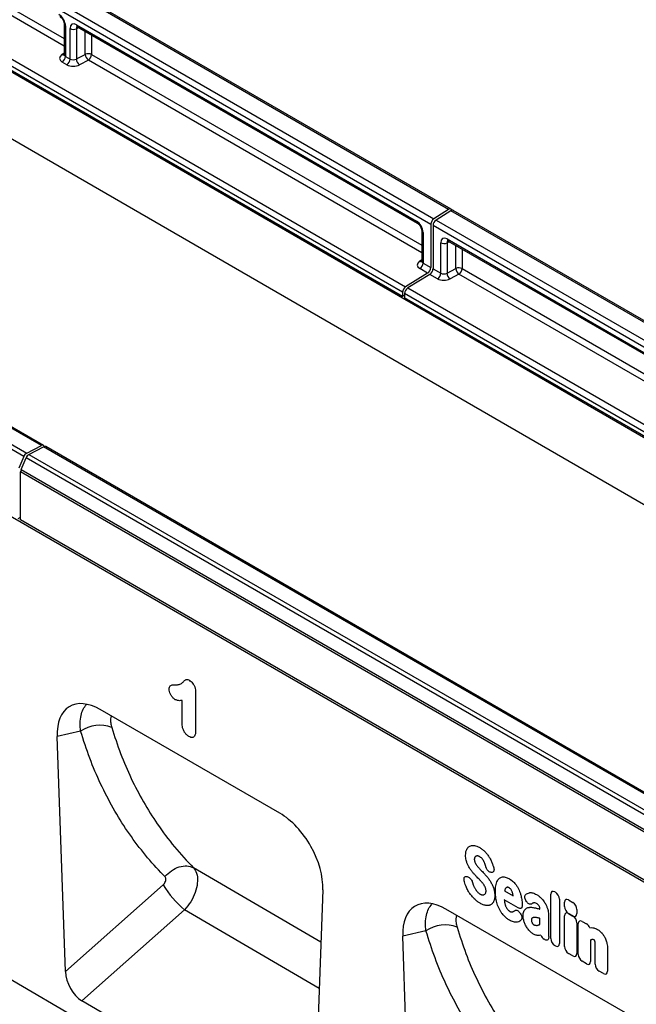
# Model space of a CAD drawing. Units: millimetres. Extents: x 75 to 2081, y 25 to 1460.
# Drawn here: x 1776 to 1875, y 1166 to 1325 of the extents above; entities that cross this region are included whole.
import ezdxf

# ---------------------------------------------------------------- set-up
doc = ezdxf.new("R2010")
doc.units = ezdxf.units.MM
doc.header["$LTSCALE"] = 5
doc.layers.get('0').update_dxf_attribs({"color": 1})
doc.layers.add('152201', color=7, linetype='Continuous')

# ---------------------------------------------------------------- blocks, each defined once
blk = doc.blocks.new('1045097-M_003_ISO_view')
for p, q in [((74.34, 122.93), (-102.08, 224.78)), ((-104.86, 223.21), (71.57, 121.36)), ((73.94, 122.88), (-102.48, 224.73)), ((71.06, 120.46), (-105.36, 222.31)), ((-110.31, 199.8), (243.24, -4.3)), ((7.98, 84.66), (-168.44, 186.5)), ((8.33, 84.68), (-168.09, 186.53)), ((-170.82, 185.28), (5.61, 83.43)), ((5.14, 82.88), (-171.29, 184.73)), ((-42.71, 181.9), (11.66, 150.52)), ((-42.71, 181.9), (11.66, 150.52)), ((11.66, 149.31), (-43.22, 181)), ((134.81, -2.93), (-172.71, 174.6)), ((-4.7, 151.75), (66.98, 110.36)), ((11.66, 152.89), (11.66, 147.96)), ((11.88, 152.59), (11.88, 147.64)), ((12.63, 147.21), (12.63, 152.16)), ((14.06, 152.3), (13.64, 152.13)), ((13.64, 152.13), (13.64, 147.23)), ((13.69, 152.77), (68.75, 120.98)), ((13.84, 152.42), (68.91, 120.64)), ((15.09, 147.98), (15.09, 151.7)), ((-5.35, 150.03), (145.3, 63.06)), ((66.47, 109.46), (-5.22, 150.84)), ((16.1, 151.12), (16.1, 147.95)), ((66.47, 108.78), (-1.65, 148.1)), ((-1.65, 148.1), (66.47, 108.78)), ((11.28, 147.94), (11.66, 148.22)), ((12.12, 146.3), (11.37, 146.74)), ((11.88, 147.64), (12.63, 147.21)), ((13.64, 147.23), (15.09, 147.98)), ((15.59, 147.05), (14.14, 146.29)), ((69.59, 115.87), (15.59, 147.05)), ((16.1, 147.95), (69.59, 117.08)), ((16.1, 147.95), (69.59, 117.08)), ((73.94, 122.88), (71.57, 121.36)), ((74.51, 122.76), (74.41, 122.87)), ((251.12, 20.88), (74.7, 122.73)), ((74.3, 122.67), (71.92, 121.16)), ((71.92, 121.16), (248.34, 19.31)), ((250.72, 20.83), (74.3, 122.67)), ((71.06, 120.46), (71.06, 113.48)), ((71.42, 120.26), (71.42, 113.27)), ((247.84, 18.41), (71.42, 120.26)), ((69.59, 119.46), (69.59, 114.52)), ((69.81, 119.15), (69.81, 114.2)), ((73.73, 118.1), (128.8, 86.32)), ((72.68, 112.55), (72.68, 117.49)), ((74.11, 117.63), (73.69, 117.47)), ((73.69, 117.47), (73.69, 112.56)), ((73.89, 117.76), (128.95, 85.97)), ((75.13, 113.32), (75.13, 117.04)), ((76.15, 116.46), (76.15, 113.29)), ((76.15, 116.46), (76.15, 113.29)), ((69.21, 114.5), (69.59, 114.78)), ((70.55, 112.57), (69.29, 113.3)), ((69.81, 114.2), (71.06, 113.48)), ((71.42, 113.27), (72.68, 112.55)), ((73.69, 112.56), (75.13, 113.32)), ((76.15, 113.29), (129.63, 82.41)), ((76.15, 113.29), (129.63, 82.41)), ((70.55, 112.57), (66.98, 110.36)), ((70.91, 112.37), (67.33, 110.16)), ((72.16, 111.64), (70.91, 112.37)), ((75.63, 112.38), (74.19, 111.63)), ((129.63, 81.21), (75.63, 112.38)), ((67.33, 110.16), (165.18, 53.68)), ((66.47, 109.46), (66.47, 108.78)), ((66.82, 108.98), (66.47, 108.78)), ((66.82, 109.25), (66.82, 108.57)), ((164.67, 52.77), (66.82, 109.25)), ((141.84, 65.26), (66.82, 108.57)), ((66.82, 108.57), (141.83, 65.27)), ((-176.6, 102.97), (176.6, -102.97)), ((5.61, 83.43), (7.98, 84.66)), ((185.11, -17.37), (8.68, 84.48)), ((5.14, 82.88), (4.33, 80.98)), ((5.96, 83.23), (8.34, 84.45)), ((5.96, 83.23), (182.38, -18.62)), ((184.76, -17.39), (8.34, 84.45)), ((4.68, 80.77), (5.49, 82.68)), ((181.91, -19.17), (5.49, 82.68)), ((4.6, 72.67), (4.6, 80.39)), ((181.02, -21.45), (4.6, 80.39)), ((4.68, 80.77), (181.1, -21.07)), ((4.24, 72.85), (4.6, 73.06)), ((4.6, 72.65), (4.6, 72.67)), ((4.6, 72.67), (134.81, -2.5)), ((134.81, -2.52), (4.6, 72.65)), ((32.97, 44.72), (32.97, 38.55)), ((30.79, 39.58), (30.79, 43.4)), ((46.6, 25.13), (17.51, 41.92)), ((14.33, 38.42), (10.55, 37.57)), ((11.87, -0.47), (10.55, 37.57)), ((53.25, 4.28), (32.62, 16.32)), ((32.62, 16.32), (32.62, 16.32)), ((32.62, 16.32), (32.62, 16.32)), ((79.96, 16.5), (79.86, 16.85)), ((76.94, 14.88), (77.07, 14.84)), ((80.85, 15.57), (80.75, 15.59)), ((11.87, -0.47), (27.69, 13.53)), ((77.82, 13.92), (77.94, 13.55)), ((53.56, 12.74), (52.23, -23.96)), ((83.03, 12.65), (83.01, 12.57)), ((83.01, 12.57), (84.41, 11.76)), ((84.41, 11.76), (84.4, 11.84)), ((90.51, 4.85), (90.51, 12.02)), ((91.15, 12.39), (91.25, 12.34)), ((91.89, 11.23), (91.89, 4.06)), ((102.58, -7.19), (73.49, 9.61)), ((85.23, 9.81), (82.96, 11.12)), ((86.56, 10.86), (86.55, 10.87)), ((88.75, 9.61), (88.75, 9.62)), ((92.74, 10.03), (92.74, 10.73)), ((93.38, 11.1), (94.09, 10.69)), ((94.73, 9.58), (94.73, 8.89)), ((31.17, 9.51), (14.53, -5.21)), ((52.98, -3.21), (31.17, 9.51)), ((85.49, 9.03), (85.52, 8.99)), ((88.75, 7.17), (88.75, 8.12)), ((90.13, 8.73), (90.13, 5.98)), ((92.74, 3.57), (92.74, 8.54)), ((94.09, 8.52), (93.38, 8.92)), ((93.38, 8.91), (94.08, 8.5)), ((94.73, 7.39), (94.73, 2.42)), ((94.95, 2.29), (94.95, 7.26)), ((95.59, 7.63), (96.3, 7.22)), ((96.83, 6.61), (97.12, 6.62)), ((70.28, 6.1), (66.53, 5.25)), ((67.87, -33.11), (66.53, 5.25)), ((88.87, 5.41), (88.66, 5.36)), ((89.52, 4.68), (89.43, 4.74)), ((91.25, 3.69), (91.15, 3.74)), ((96.94, 4.59), (96.94, 1.14)), ((97.69, 0.71), (97.69, 3.77)), ((99.68, 3.22), (99.68, -0.44)), ((94.08, 2.05), (93.38, 2.46)), ((96.3, 0.77), (95.59, 1.18)), ((99.04, -0.81), (98.34, -0.4)), ((49.54, -25.62), (14.53, -5.21))]:
    blk.add_line(p, q)
for centre, radius, start, end in [((12.03, 152.92), 0.364, 184.9908, 246.8491), ((13.16, 153.19), 1.17, 242.8052, 294.3071), ((14.06, 152.73), 0.373, 174.0146, 234.6732), ((11.51, 148.33), 0.444, 239.9029, 289.8351), ((10.73, 147.7), 1.16, 303.85, 357.3048), ((11.47, 147.27), 1.16, 303.85, 357.3048), ((14.94, 147.32), 1.3, 184.1551, 232.2753), ((15.57, 146.92), 1.17, 62.8052, 114.3071), ((16.38, 148.07), 1.3, 184.1551, 232.2753), ((14.94, 148.01), 1.16, 303.85, 357.3048), ((74.18, 122.62), 0.349, 46.7511, 131.9777), ((74.54, 122.39), 0.377, 65.0203, 130.2518), ((72.22, 120.41), 1.16, 124.4666, 177.2658), ((72.58, 120.2), 1.16, 124.4666, 177.2658), ((69.12, 120.94), 0.376, 174.1512, 233.1526), ((69.96, 119.49), 0.373, 185.3816, 245.9853), ((74.09, 118.06), 0.363, 173.0989, 235.5889), ((73.21, 118.53), 1.17, 242.8052, 294.3071), ((69.43, 114.89), 0.443, 239.8729, 290.1658), ((68.65, 114.26), 1.16, 303.85, 357.3048), ((69.91, 113.53), 1.16, 303.85, 357.3048), ((70.26, 113.33), 1.16, 303.85, 357.3048), ((75.61, 112.25), 1.17, 62.8052, 114.3071), ((76.43, 113.41), 1.3, 184.1551, 232.2753), ((74.99, 113.35), 1.16, 303.85, 357.3048), ((71.52, 112.6), 1.16, 303.85, 357.3048), ((74.98, 112.66), 1.3, 184.1551, 232.2753), ((67.63, 109.4), 1.16, 123.85, 177.3048), ((67.98, 109.2), 1.16, 123.85, 177.3048), ((8.17, 84.41), 0.312, 17.9043, 125.8973), ((8.53, 84.15), 0.36, 64.717, 122.5168), ((6.17, 82.47), 1.12, 120.4258, 158.3231), ((6.53, 82.26), 1.12, 120.4258, 158.3231), ((5.6, 80.37), 1, 156.0905, 178.7202), ((17.4, 34.02), 5.36, 68.3228, 124.844), ((42.48, 22.79), 17.45, 212.0704, 229.589), ((73.34, 1.68), 5.38, 68.2893, 124.6791)]:
    blk.add_arc(centre, radius, start, end)
for centre, major_axis, ratio, start_param, end_param in [((10.82, 153.19), (-0.75, 1.3), 0.581784, 3.930871, 5.494072), ((13.69, 151.53), (-0.76, 1.31), 0.573012, 5.501665, 7.064865), ((14.23, 151.84), (-0.477, 0.608), 0.556708, 6.112775, 6.985454), ((12.43, 147.39), (1.5, 0.05), 0.597073, 2.424749, 3.908279), ((12.41, 147.99), (0.749, 0.049), 0.615996, 3.10152, 3.886919), ((13.16, 147.56), (0.749, 0.049), 0.615996, 3.886919, 5.370448), ((13.18, 146.96), (1.5, 0.05), 0.597073, 3.908279, 5.391809), ((68.74, 119.76), (-0.75, 1.3), 0.581784, 3.930871, 5.494072), ((73.74, 116.87), (-0.76, 1.31), 0.573012, 5.501665, 7.064865), ((74.27, 117.18), (-0.477, 0.608), 0.556708, 6.112775, 6.985454), ((70.36, 113.95), (1.5, 0.05), 0.597073, 2.424749, 3.908279), ((70.34, 114.55), (0.749, 0.049), 0.615996, 3.10152, 3.886919), ((73.22, 112.3), (1.5, 0.05), 0.597073, 3.908279, 5.391809), ((73.21, 112.9), (0.749, 0.049), 0.615996, 3.886919, 5.370448), ((17.73, 33.5), (-5.17, 8.93), 0.559541, 5.512343, 7.092741), ((46.38, 16.97), (-5.01, 8.65), 0.59579, 3.900413, 5.480811), ((91.29, 11.41), (-0.6, 1.04), 0.482008, 5.587631, 6.978858), ((91.11, 11.52), (-0.5, 0.866), 0.691626, 4.0169, 5.408127), ((93.52, 10.12), (-0.6, 1.04), 0.482008, 5.587631, 6.978858), ((73.71, 1.19), (-5.17, 8.93), 0.559541, 5.512343, 7.092741), ((93.52, 9.75), (-0.5, 0.866), 0.691626, 0.875307, 2.266534), ((93.95, 9.87), (-0.5, 0.866), 0.691626, 4.0169, 5.408127), ((93.52, 7.93), (-0.6, 1.04), 0.482008, 5.587631, 6.978858), ((93.95, 7.68), (-0.5, 0.866), 0.691626, 4.0169, 5.408127), ((93.95, 9.5), (-0.6, 1.04), 0.482008, 2.446038, 3.837265), ((95.73, 6.65), (-0.6, 1.04), 0.482008, 5.587631, 6.978858), ((96.16, 6.4), (-0.5, 0.866), 0.691626, 4.560845, 5.408127), ((89.55, 5.57), (-0.48, 0.878), 0.679773, 1.381383, 2.301907), ((91.29, 4.56), (-0.5, 0.866), 0.691626, 0.875307, 2.266534), ((91.11, 4.67), (-0.6, 1.04), 0.482008, 2.446038, 3.837265), ((93.52, 3.28), (-0.5, 0.866), 0.691626, 0.875307, 2.266534), ((93.95, 3.03), (-0.6, 1.04), 0.482008, 2.446038, 3.837265), ((95.73, 2), (-0.5, 0.866), 0.691626, 0.875307, 2.266534), ((96.16, 1.75), (-0.6, 1.04), 0.482008, 2.446038, 3.837265), ((98.47, 0.42), (-0.5, 0.866), 0.691626, 0.875307, 2.266534), ((14.73, -1.72), (-1.74, 3.71), 0.61142, 0.960289, 2.416403), ((98.9, 0.17), (-0.6, 1.04), 0.482008, 2.446038, 3.837265)]:
    blk.add_ellipse(centre, major_axis=major_axis, ratio=ratio, start_param=start_param, end_param=end_param)
for points, knots in [([(10.98, 154.08), (11.01, 154.06), (11.09, 154.01), (11.24, 153.87), (11.41, 153.65), (11.56, 153.38), (11.64, 153.12), (11.66, 152.96), (11.66, 152.9), (11.66, 152.89)], [0, 0, 0, 0, 0.1067345, 0.2666398, 0.440891, 0.6255429, 0.8118327, 0.9693264, 1, 1, 1, 1]), ([(13.75, 152.47), (13.74, 152.47), (13.73, 152.47), (13.78, 152.46), (13.83, 152.43), (13.84, 152.42)], [0, 0, 0, 0, 0.160913, 0.765666, 1, 1, 1, 1]), ([(11.66, 147.97), (11.65, 147.93), (11.65, 147.89), (11.65, 147.89), (11.65, 147.89)], [0, 0, 0, 0, 0.670483, 1, 1, 1, 1]), ([(68.91, 120.64), (68.94, 120.62), (69.01, 120.57), (69.17, 120.43), (69.34, 120.21), (69.48, 119.94), (69.57, 119.68), (69.59, 119.52), (69.59, 119.47), (69.59, 119.46)], [0, 0, 0, 0, 0.106735, 0.26664, 0.440891, 0.625543, 0.811833, 0.969326, 1, 1, 1, 1]), ([(73.79, 117.81), (73.79, 117.81), (73.77, 117.8), (73.82, 117.8), (73.87, 117.77), (73.89, 117.76)], [0, 0, 0, 0, 0.160913, 0.765666, 1, 1, 1, 1]), ([(69.58, 114.53), (69.58, 114.49), (69.57, 114.45), (69.58, 114.45), (69.58, 114.46)], [0, 0, 0, 0, 0.668374, 1, 1, 1, 1]), ([(29.64, 45.92), (29.71, 45.92), (29.99, 45.92), (30.45, 45.99), (30.89, 46.29), (31.17, 46.64), (31.43, 46.83), (31.7, 46.8), (31.89, 46.7), (31.97, 46.65)], [0, 0, 0, 0, 0.085771, 0.301979, 0.529608, 0.726086, 0.818922, 0.912969, 1, 1, 1, 1]), ([(31.97, 46.65), (31.97, 46.65), (31.97, 46.63), (31.98, 46.58), (31.99, 46.51), (32.02, 46.48), (32.02, 46.48)], [0, 0, 0, 0, 0.038334, 0.228415, 0.854433, 1, 1, 1, 1]), ([(31.97, 46.65), (32, 46.63), (32.14, 46.55), (32.36, 46.36), (32.62, 46.01), (32.83, 45.58), (32.95, 45.12), (32.96, 44.84), (32.97, 44.72)], [0, 0, 0, 0, 0.052337, 0.232205, 0.385651, 0.59955, 0.812316, 1, 1, 1, 1]), ([(28.69, 45.23), (28.7, 45.28), (28.7, 45.44), (28.76, 45.68), (28.99, 45.92), (29.33, 45.93), (29.57, 45.92), (29.64, 45.92)], [0, 0, 0, 0, 0.091613, 0.276838, 0.462583, 0.858355, 1, 1, 1, 1]), ([(29.67, 43.52), (29.59, 43.58), (29.4, 43.7), (29.17, 43.96), (28.96, 44.28), (28.79, 44.64), (28.7, 44.99), (28.7, 45.18), (28.69, 45.23)], [0, 0, 0, 0, 0.162196, 0.373471, 0.474, 0.691995, 0.910284, 1, 1, 1, 1]), ([(30.79, 43.4), (30.69, 43.39), (30.41, 43.35), (30.04, 43.35), (29.75, 43.49), (29.67, 43.52)], [0, 0, 0, 0, 0.2754669, 0.8162446, 1, 1, 1, 1]), ([(14.33, 38.42), (14.3, 38.87), (14.23, 39.79), (14.38, 40.98), (14.71, 42.02), (15.1, 42.51), (15.29, 42.76)], [0, 0, 0, 0, 0.244951, 0.496892, 0.748005, 1, 1, 1, 1]), ([(19.28, 40.9), (19.24, 40.74), (19.15, 40.41), (19.19, 39.76), (19.31, 39.26), (19.38, 39.01)], [0, 0, 0, 0, 0.307332, 0.653583, 1, 1, 1, 1]), ([(27.98, 14.89), (27.76, 15.12), (26.55, 16.35), (24.47, 18.73), (21.89, 22.19), (19.58, 25.91), (17.54, 29.85), (15.76, 34.01), (14.81, 36.95), (14.33, 38.42)], [0, 0, 0, 0, 0.035833, 0.196244, 0.357213, 0.517625, 0.678602, 0.839014, 1, 1, 1, 1]), ([(19.38, 39.01), (19.84, 37.59), (20.76, 34.76), (22.49, 30.75), (24.47, 26.95), (26.8, 23.24), (29.49, 19.66), (31.54, 17.4), (32.62, 16.32), (32.62, 16.32)], [0, 0, 0, 0, 0.160675, 0.321351, 0.482049, 0.642748, 0.821373, 0.999999, 1, 1, 1, 1]), ([(31.88, 37.56), (31.75, 37.64), (31.52, 37.8), (31.28, 38.08), (31.08, 38.39), (30.92, 38.73), (30.8, 39.18), (30.79, 39.46), (30.79, 39.58)], [0, 0, 0, 0, 0.199312, 0.385521, 0.426916, 0.624484, 0.82121, 1, 1, 1, 1]), ([(32.97, 38.55), (32.96, 38.36), (32.95, 38), (32.83, 37.69), (32.67, 37.5), (32.5, 37.39), (32.2, 37.4), (31.98, 37.5), (31.88, 37.56)], [0, 0, 0, 0, 0.2454906, 0.4679557, 0.5159665, 0.6781209, 0.8405026, 1, 1, 1, 1]), ([(76.7, 18.36), (76.71, 18.51), (76.72, 18.76), (76.78, 19.06), (76.85, 19.22), (76.88, 19.29)], [0, 0, 0, 0, 0.429461, 0.71242, 1, 1, 1, 1]), ([(76.88, 19.29), (76.94, 19.39), (77.03, 19.54), (77.2, 19.71), (77.32, 19.78), (77.38, 19.81)], [0, 0, 0, 0, 0.41674, 0.706229, 1, 1, 1, 1]), ([(77.38, 19.81), (77.58, 19.87), (77.81, 19.94), (78.07, 19.91), (78.12, 19.9)], [0, 0, 0, 0, 0.832385, 1, 1, 1, 1]), ([(78.12, 19.9), (78.25, 19.87), (78.45, 19.83), (78.75, 19.7), (78.92, 19.61), (79, 19.57)], [0, 0, 0, 0, 0.441562, 0.719503, 1, 1, 1, 1]), ([(79, 19.57), (79.15, 19.47), (79.37, 19.33), (79.66, 19.09), (79.8, 18.94), (79.87, 18.87)], [0, 0, 0, 0, 0.490085, 0.743566, 1, 1, 1, 1]), ([(76.88, 17.24), (76.85, 17.34), (76.78, 17.58), (76.71, 17.95), (76.7, 18.22), (76.7, 18.36)], [0, 0, 0, 0, 0.243937, 0.616753, 1, 1, 1, 1]), ([(78.18, 17.98), (78.17, 17.95), (78.14, 17.88), (78.12, 17.77), (78.11, 17.7), (78.11, 17.66)], [0, 0, 0, 0, 0.375095, 0.684621, 1, 1, 1, 1]), ([(78.11, 17.66), (78.12, 17.61), (78.12, 17.52), (78.14, 17.37), (78.18, 17.27), (78.2, 17.22)], [0, 0, 0, 0, 0.365716, 0.639016, 1, 1, 1, 1]), ([(78.37, 18.18), (78.33, 18.15), (78.28, 18.12), (78.22, 18.05), (78.2, 18.01), (78.18, 17.98)], [0, 0, 0, 0, 0.540597, 0.672961, 1, 1, 1, 1]), ([(78.64, 18.22), (78.61, 18.22), (78.54, 18.23), (78.45, 18.21), (78.4, 18.19), (78.37, 18.18)], [0, 0, 0, 0, 0.354457, 0.674801, 1, 1, 1, 1]), ([(78.96, 18.11), (78.92, 18.13), (78.85, 18.17), (78.74, 18.21), (78.68, 18.22), (78.64, 18.22)], [0, 0, 0, 0, 0.356466, 0.6756, 1, 1, 1, 1]), ([(79.37, 17.79), (79.33, 17.83), (79.25, 17.9), (79.12, 18.01), (79.02, 18.07), (78.96, 18.11)], [0, 0, 0, 0, 0.2871821, 0.5749688, 1, 1, 1, 1]), ([(79.64, 17.39), (79.61, 17.44), (79.56, 17.53), (79.47, 17.67), (79.4, 17.75), (79.37, 17.79)], [0, 0, 0, 0, 0.33509, 0.664089, 1, 1, 1, 1]), ([(79.87, 18.87), (79.93, 18.81), (80.05, 18.68), (80.23, 18.46), (80.41, 18.21), (80.51, 18.04), (80.56, 17.96)], [0, 0, 0, 0, 0.214, 0.492081, 0.744934, 1, 1, 1, 1]), ([(80.56, 17.96), (80.6, 17.88), (80.7, 17.72), (80.88, 17.37), (80.99, 17.1), (81.06, 16.92)], [0, 0, 0, 0, 0.215777, 0.493909, 1, 1, 1, 1]), ([(27.98, 14.89), (28.33, 15.23), (29.03, 15.91), (30.31, 16.51), (31.59, 16.7), (32.27, 16.45), (32.62, 16.32)], [0, 0, 0, 0, 0.25, 0.5, 0.75, 1, 1, 1, 1]), ([(32.62, 16.32), (32.62, 16.32), (32.66, 16.27), (32.93, 15.95), (33.26, 15.18), (33.31, 13.83), (32.95, 12.31), (32.22, 10.8), (31.53, 9.9), (31.17, 9.51), (31.17, 9.51)], [0, 0, 0, 0, 0.000003, 0.039376, 0.229231, 0.421908, 0.61236, 0.807285, 0.999997, 1, 1, 1, 1]), ([(77.33, 16.28), (77.18, 16.56), (77.01, 16.87), (76.89, 17.2), (76.88, 17.24)], [0, 0, 0, 0, 0.869857, 1, 1, 1, 1]), ([(77.95, 15.46), (77.89, 15.53), (77.77, 15.67), (77.56, 15.94), (77.42, 16.15), (77.33, 16.28)], [0, 0, 0, 0, 0.274344, 0.549188, 1, 1, 1, 1]), ([(78.2, 17.22), (78.23, 17.14), (78.28, 17.05), (78.37, 16.88), (78.44, 16.79), (78.48, 16.72)], [0, 0, 0, 0, 0.438472, 0.55405, 1, 1, 1, 1]), ([(78.48, 16.72), (78.53, 16.66), (78.59, 16.58), (78.69, 16.45), (78.8, 16.33), (78.9, 16.23), (78.94, 16.17)], [0, 0, 0, 0, 0.3374356, 0.3834474, 0.6911048, 1, 1, 1, 1]), ([(78.94, 16.17), (79, 16.12), (79.11, 16), (79.31, 15.79), (79.46, 15.63), (79.55, 15.54)], [0, 0, 0, 0, 0.269976, 0.537913, 1, 1, 1, 1]), ([(79.86, 16.85), (79.83, 16.94), (79.78, 17.07), (79.71, 17.25), (79.66, 17.34), (79.64, 17.39)], [0, 0, 0, 0, 0.494446, 0.746478, 1, 1, 1, 1]), ([(80.75, 15.59), (80.68, 15.61), (80.53, 15.66), (80.31, 15.84), (80.13, 16.08), (80.02, 16.31), (79.98, 16.45), (79.96, 16.5)], [0, 0, 0, 0, 0.2273128, 0.4555036, 0.6665065, 0.8714918, 1, 1, 1, 1]), ([(81.26, 16.29), (81.28, 16.2), (81.32, 16), (81.28, 15.77), (81.17, 15.61), (81.02, 15.55), (80.9, 15.56), (80.85, 15.57)], [0, 0, 0, 0, 0.2163031, 0.4335358, 0.6321235, 0.8218927, 1, 1, 1, 1]), ([(81.06, 16.92), (81.08, 16.84), (81.12, 16.74), (81.19, 16.53), (81.23, 16.4), (81.26, 16.29)], [0, 0, 0, 0, 0.3639524, 0.498936, 1, 1, 1, 1]), ([(27.69, 13.53), (27.77, 13.61), (27.93, 13.77), (28.08, 14.07), (28.16, 14.37), (28.14, 14.65), (28.06, 14.81), (27.99, 14.88), (27.98, 14.89)], [0, 0, 0, 0, 0.193589, 0.38728, 0.577908, 0.769586, 0.960122, 1, 1, 1, 1]), ([(76.48, 14.21), (76.46, 14.3), (76.43, 14.49), (76.48, 14.72), (76.59, 14.86), (76.75, 14.92), (76.88, 14.89), (76.94, 14.88)], [0, 0, 0, 0, 0.215113, 0.43116, 0.628395, 0.816446, 1, 1, 1, 1]), ([(77.07, 14.84), (77.14, 14.81), (77.29, 14.75), (77.51, 14.55), (77.68, 14.3), (77.78, 14.08), (77.81, 13.96), (77.82, 13.92)], [0, 0, 0, 0, 0.2382323, 0.4773908, 0.6938251, 0.9061419, 1, 1, 1, 1]), ([(78.57, 14.78), (78.52, 14.84), (78.41, 14.96), (78.2, 15.18), (78.05, 15.35), (77.95, 15.46)], [0, 0, 0, 0, 0.264509, 0.529613, 1, 1, 1, 1]), ([(79.17, 14.15), (79.12, 14.21), (79.01, 14.33), (78.81, 14.54), (78.66, 14.69), (78.57, 14.78)], [0, 0, 0, 0, 0.275024, 0.55038, 1, 1, 1, 1]), ([(79.55, 15.54), (79.61, 15.48), (79.66, 15.42), (79.77, 15.3), (79.93, 15.12), (80.09, 14.94), (80.19, 14.82)], [0, 0, 0, 0, 0.250845, 0.261297, 0.522222, 1, 1, 1, 1]), ([(80.19, 14.82), (80.25, 14.75), (80.36, 14.61), (80.57, 14.33), (80.71, 14.11), (80.8, 13.97)], [0, 0, 0, 0, 0.267586, 0.535274, 1, 1, 1, 1]), ([(81.7, 13.84), (81.75, 13.97), (81.83, 14.19), (81.99, 14.45), (82.11, 14.56), (82.18, 14.62)], [0, 0, 0, 0, 0.4037066, 0.699326, 1, 1, 1, 1]), ([(82.18, 14.62), (82.25, 14.67), (82.4, 14.77), (82.65, 14.84), (82.84, 14.83), (82.93, 14.83)], [0, 0, 0, 0, 0.36079, 0.676337, 1, 1, 1, 1]), ([(82.93, 14.83), (83.05, 14.81), (83.25, 14.77), (83.55, 14.65), (83.73, 14.56), (83.81, 14.51)], [0, 0, 0, 0, 0.415108, 0.705734, 1, 1, 1, 1]), ([(83.81, 14.51), (83.93, 14.44), (84.15, 14.3), (84.52, 13.98), (84.75, 13.7), (84.88, 13.53)], [0, 0, 0, 0, 0.318162, 0.579934, 1, 1, 1, 1]), ([(76.72, 13.41), (76.67, 13.55), (76.57, 13.81), (76.51, 14.08), (76.48, 14.21)], [0, 0, 0, 0, 0.49678, 1, 1, 1, 1]), ([(77.3, 12.27), (77.26, 12.34), (77.14, 12.52), (76.99, 12.8), (76.84, 13.11), (76.76, 13.31), (76.72, 13.41)], [0, 0, 0, 0, 0.193287, 0.491484, 0.744688, 1, 1, 1, 1]), ([(77.94, 13.55), (77.97, 13.47), (78, 13.38), (78.07, 13.23), (78.13, 13.1), (78.19, 12.99), (78.23, 12.93)], [0, 0, 0, 0, 0.362882, 0.429107, 0.713373, 1, 1, 1, 1]), ([(78.23, 12.93), (78.27, 12.86), (78.33, 12.77), (78.42, 12.64), (78.5, 12.53), (78.57, 12.45), (78.61, 12.41)], [0, 0, 0, 0, 0.383913, 0.4923, 0.745145, 1, 1, 1, 1]), ([(79.63, 13.59), (79.58, 13.66), (79.53, 13.74), (79.42, 13.87), (79.32, 13.99), (79.22, 14.1), (79.17, 14.15)], [0, 0, 0, 0, 0.3360881, 0.3826452, 0.6906318, 1, 1, 1, 1]), ([(79.91, 13.07), (79.89, 13.12), (79.85, 13.22), (79.76, 13.39), (79.68, 13.51), (79.63, 13.59)], [0, 0, 0, 0, 0.263506, 0.527263, 1, 1, 1, 1]), ([(80.01, 12.55), (80.01, 12.61), (80, 12.73), (79.97, 12.91), (79.93, 13.02), (79.91, 13.07)], [0, 0, 0, 0, 0.3966741, 0.6931986, 1, 1, 1, 1]), ([(80.8, 13.97), (80.84, 13.88), (80.94, 13.71), (81.1, 13.38), (81.19, 13.13), (81.25, 12.97)], [0, 0, 0, 0, 0.265361, 0.53071, 1, 1, 1, 1]), ([(81.25, 12.97), (81.27, 12.89), (81.31, 12.76), (81.37, 12.5), (81.41, 12.19), (81.42, 11.94), (81.42, 11.82)], [0, 0, 0, 0, 0.190652, 0.330215, 0.662124, 1, 1, 1, 1]), ([(81.54, 12.48), (81.54, 12.63), (81.54, 12.95), (81.59, 13.41), (81.66, 13.7), (81.7, 13.84)], [0, 0, 0, 0, 0.309494, 0.652663, 1, 1, 1, 1]), ([(83.2, 13.01), (83.18, 12.98), (83.14, 12.93), (83.08, 12.82), (83.05, 12.72), (83.03, 12.65)], [0, 0, 0, 0, 0.248496, 0.497342, 1, 1, 1, 1]), ([(83.45, 13.15), (83.42, 13.15), (83.35, 13.13), (83.27, 13.08), (83.22, 13.03), (83.2, 13.01)], [0, 0, 0, 0, 0.322891, 0.657889, 1, 1, 1, 1]), ([(83.76, 13.07), (83.73, 13.09), (83.66, 13.12), (83.55, 13.16), (83.49, 13.16), (83.45, 13.15)], [0, 0, 0, 0, 0.3154606, 0.6007708, 1, 1, 1, 1]), ([(84.02, 12.83), (84, 12.86), (83.94, 12.94), (83.85, 13.02), (83.78, 13.06), (83.76, 13.07)], [0, 0, 0, 0, 0.29348, 0.766165, 1, 1, 1, 1]), ([(84.25, 12.39), (84.23, 12.44), (84.19, 12.54), (84.11, 12.69), (84.05, 12.78), (84.02, 12.83)], [0, 0, 0, 0, 0.328758, 0.66153, 1, 1, 1, 1]), ([(84.88, 13.53), (84.93, 13.46), (85.02, 13.33), (85.19, 13.05), (85.37, 12.7), (85.47, 12.42), (85.53, 12.28)], [0, 0, 0, 0, 0.176045, 0.346036, 0.669097, 1, 1, 1, 1]), ([(78.09, 11.3), (78.04, 11.36), (77.9, 11.5), (77.7, 11.73), (77.49, 12), (77.36, 12.18), (77.3, 12.27)], [0, 0, 0, 0, 0.19391, 0.492313, 0.745089, 1, 1, 1, 1]), ([(79.05, 10.57), (78.91, 10.65), (78.69, 10.79), (78.37, 11.04), (78.18, 11.21), (78.09, 11.3)], [0, 0, 0, 0, 0.414596, 0.705715, 1, 1, 1, 1]), ([(78.61, 12.41), (78.66, 12.35), (78.75, 12.26), (78.9, 12.14), (79, 12.08), (79.06, 12.05)], [0, 0, 0, 0, 0.38378, 0.616591, 1, 1, 1, 1]), ([(79.06, 12.05), (79.09, 12.03), (79.17, 11.98), (79.29, 11.94), (79.38, 11.92), (79.42, 11.92)], [0, 0, 0, 0, 0.301899, 0.60388, 1, 1, 1, 1]), ([(79.42, 11.92), (79.48, 11.91), (79.54, 11.91), (79.65, 11.93), (79.7, 11.95), (79.73, 11.96)], [0, 0, 0, 0, 0.482981, 0.611493, 1, 1, 1, 1]), ([(79.73, 11.96), (79.8, 12.01), (79.88, 12.06), (79.93, 12.16), (79.93, 12.17)], [0, 0, 0, 0, 0.812331, 1, 1, 1, 1]), ([(79.93, 12.17), (79.96, 12.23), (79.98, 12.3), (80, 12.43), (80.01, 12.5), (80.01, 12.55)], [0, 0, 0, 0, 0.483315, 0.654579, 1, 1, 1, 1]), ([(81.42, 11.82), (81.42, 11.66), (81.41, 11.4), (81.34, 11.08), (81.27, 10.92), (81.24, 10.84)], [0, 0, 0, 0, 0.43129, 0.713419, 1, 1, 1, 1]), ([(81.7, 10.93), (81.67, 11.09), (81.6, 11.42), (81.55, 11.94), (81.54, 12.29), (81.54, 12.48)], [0, 0, 0, 0, 0.3043, 0.608507, 1, 1, 1, 1]), ([(84.4, 11.84), (84.4, 11.85), (84.38, 11.94), (84.34, 12.12), (84.28, 12.3), (84.25, 12.39)], [0, 0, 0, 0, 0.020439, 0.510588, 1, 1, 1, 1]), ([(85.53, 12.28), (85.58, 12.11), (85.68, 11.8), (85.77, 11.37), (85.81, 11.12), (85.82, 10.99)], [0, 0, 0, 0, 0.389374, 0.693226, 1, 1, 1, 1]), ([(86.55, 10.87), (86.49, 10.96), (86.38, 11.15), (86.29, 11.44), (86.27, 11.69), (86.33, 11.89), (86.41, 11.97), (86.45, 12.01)], [0, 0, 0, 0, 0.213993, 0.428978, 0.624245, 0.810851, 1, 1, 1, 1]), ([(86.45, 12.01), (86.54, 12.07), (86.71, 12.19), (86.93, 12.24), (87.03, 12.27)], [0, 0, 0, 0, 0.495714, 1, 1, 1, 1]), ([(87.03, 12.27), (87.08, 12.28), (87.17, 12.29), (87.36, 12.29), (87.68, 12.24), (87.98, 12.09), (88.18, 11.99)], [0, 0, 0, 0, 0.146357, 0.256894, 0.513384, 1, 1, 1, 1]), ([(88.18, 11.99), (88.25, 11.95), (88.39, 11.86), (88.59, 11.71), (88.73, 11.59), (88.8, 11.53)], [0, 0, 0, 0, 0.3333681, 0.6654316, 1, 1, 1, 1]), ([(88.8, 11.53), (88.85, 11.48), (88.92, 11.41), (89.05, 11.28), (89.21, 11.1), (89.35, 10.91), (89.43, 10.8)], [0, 0, 0, 0, 0.249188, 0.297814, 0.595496, 1, 1, 1, 1]), ([(70.28, 6.1), (70.24, 6.55), (70.17, 7.46), (70.33, 8.66), (70.66, 9.7), (71.05, 10.19), (71.25, 10.44)], [0, 0, 0, 0, 0.244257, 0.495479, 0.745797, 1, 1, 1, 1]), ([(79.96, 10.22), (79.91, 10.23), (79.78, 10.25), (79.56, 10.32), (79.31, 10.42), (79.14, 10.52), (79.05, 10.57)], [0, 0, 0, 0, 0.189916, 0.432288, 0.714914, 1, 1, 1, 1]), ([(80.72, 10.3), (80.68, 10.28), (80.59, 10.24), (80.42, 10.2), (80.22, 10.18), (80.05, 10.2), (79.96, 10.22)], [0, 0, 0, 0, 0.198469, 0.394866, 0.695247, 1, 1, 1, 1]), ([(81.24, 10.84), (81.21, 10.79), (81.16, 10.69), (81.05, 10.54), (80.91, 10.4), (80.79, 10.33), (80.72, 10.3)], [0, 0, 0, 0, 0.198429, 0.420472, 0.708014, 1, 1, 1, 1]), ([(82.18, 9.6), (82.1, 9.75), (81.96, 10.05), (81.81, 10.5), (81.74, 10.78), (81.7, 10.93)], [0, 0, 0, 0, 0.3529779, 0.6741175, 1, 1, 1, 1]), ([(82.93, 8.53), (82.83, 8.63), (82.65, 8.84), (82.39, 9.2), (82.25, 9.47), (82.18, 9.6)], [0, 0, 0, 0, 0.331347, 0.661344, 1, 1, 1, 1]), ([(82.96, 11.12), (82.97, 11.03), (82.99, 10.86), (83.02, 10.68), (83.04, 10.58)], [0, 0, 0, 0, 0.498097, 1, 1, 1, 1]), ([(83.04, 10.58), (83.05, 10.51), (83.08, 10.4), (83.13, 10.24), (83.17, 10.1), (83.22, 10), (83.25, 9.94)], [0, 0, 0, 0, 0.353727, 0.491406, 0.743707, 1, 1, 1, 1]), ([(83.25, 9.94), (83.29, 9.87), (83.34, 9.77), (83.44, 9.64), (83.49, 9.58), (83.52, 9.54)], [0, 0, 0, 0, 0.50713, 0.671287, 1, 1, 1, 1]), ([(85.87, 10.18), (85.86, 10.1), (85.85, 9.93), (85.73, 9.77), (85.57, 9.71), (85.39, 9.73), (85.28, 9.79), (85.23, 9.81)], [0, 0, 0, 0, 0.223784, 0.448478, 0.654008, 0.85266, 1, 1, 1, 1]), ([(85.82, 10.99), (85.84, 10.85), (85.86, 10.58), (85.87, 10.31), (85.87, 10.18)], [0, 0, 0, 0, 0.49874, 1, 1, 1, 1]), ([(86.01, 8.54), (86.02, 8.68), (86.03, 8.92), (86.11, 9.29), (86.25, 9.47), (86.33, 9.58)], [0, 0, 0, 0, 0.316521, 0.577056, 1, 1, 1, 1]), ([(86.33, 9.58), (86.41, 9.65), (86.55, 9.77), (86.8, 9.87), (86.96, 9.89), (87.05, 9.9)], [0, 0, 0, 0, 0.3919174, 0.6935914, 1, 1, 1, 1]), ([(87.43, 10.46), (87.38, 10.44), (87.27, 10.38), (87.06, 10.41), (86.85, 10.53), (86.68, 10.7), (86.59, 10.81), (86.56, 10.86)], [0, 0, 0, 0, 0.230048, 0.460984, 0.674781, 0.883697, 1, 1, 1, 1]), ([(87.05, 9.9), (87.1, 9.91), (87.21, 9.91), (87.42, 9.91), (87.66, 9.88), (87.85, 9.84), (87.94, 9.82)], [0, 0, 0, 0, 0.182815, 0.397584, 0.698026, 1, 1, 1, 1]), ([(87.71, 10.62), (87.66, 10.6), (87.56, 10.56), (87.47, 10.5), (87.43, 10.46)], [0, 0, 0, 0, 0.497782, 1, 1, 1, 1]), ([(88.18, 10.52), (88.1, 10.56), (87.97, 10.62), (87.82, 10.64), (87.75, 10.62), (87.71, 10.62)], [0, 0, 0, 0, 0.49054, 0.740455, 1, 1, 1, 1]), ([(87.94, 9.82), (88, 9.81), (88.11, 9.78), (88.34, 9.72), (88.55, 9.67), (88.71, 9.62), (88.75, 9.61)], [0, 0, 0, 0, 0.210905, 0.423563, 0.846996, 1, 1, 1, 1]), ([(88.62, 10.12), (88.59, 10.16), (88.51, 10.27), (88.36, 10.41), (88.24, 10.48), (88.18, 10.52)], [0, 0, 0, 0, 0.223121, 0.624384, 1, 1, 1, 1]), ([(88.75, 9.62), (88.74, 9.68), (88.74, 9.8), (88.7, 9.97), (88.64, 10.07), (88.62, 10.12)], [0, 0, 0, 0, 0.399111, 0.733582, 1, 1, 1, 1]), ([(89.43, 10.8), (89.48, 10.73), (89.53, 10.65), (89.64, 10.47), (89.77, 10.23), (89.87, 9.99), (89.93, 9.85)], [0, 0, 0, 0, 0.230523, 0.283895, 0.566845, 1, 1, 1, 1]), ([(89.93, 9.85), (89.95, 9.77), (89.99, 9.67), (90.05, 9.45), (90.11, 9.15), (90.12, 8.88), (90.13, 8.73)], [0, 0, 0, 0, 0.197506, 0.248385, 0.579076, 1, 1, 1, 1]), ([(75.24, 8.6), (75.19, 8.43), (75.1, 8.08), (75.13, 7.43), (75.26, 6.93), (75.32, 6.67)], [0, 0, 0, 0, 0.318651, 0.659245, 1, 1, 1, 1]), ([(83.81, 7.82), (83.67, 7.91), (83.44, 8.06), (83.14, 8.31), (83, 8.45), (82.93, 8.53)], [0, 0, 0, 0, 0.490414, 0.743887, 1, 1, 1, 1]), ([(83.52, 9.54), (83.58, 9.48), (83.66, 9.41), (83.78, 9.31), (83.84, 9.28), (83.88, 9.25)], [0, 0, 0, 0, 0.4822291, 0.65226, 1, 1, 1, 1]), ([(83.88, 9.25), (83.92, 9.23), (83.98, 9.2), (84.06, 9.18), (84.1, 9.17), (84.11, 9.17)], [0, 0, 0, 0, 0.490342, 0.743778, 1, 1, 1, 1]), ([(84.11, 9.17), (84.15, 9.16), (84.21, 9.16), (84.29, 9.17), (84.33, 9.18), (84.36, 9.19)], [0, 0, 0, 0, 0.396311, 0.697224, 1, 1, 1, 1]), ([(84.36, 9.19), (84.38, 9.2), (84.44, 9.22), (84.51, 9.26), (84.55, 9.29), (84.57, 9.31)], [0, 0, 0, 0, 0.347193, 0.672704, 1, 1, 1, 1]), ([(84.57, 9.31), (84.57, 9.31), (84.59, 9.32), (84.61, 9.34), (84.63, 9.36)], [0, 0, 0, 0, 0.003806, 1, 1, 1, 1]), ([(84.63, 9.36), (84.68, 9.39), (84.78, 9.46), (84.99, 9.45), (85.2, 9.34), (85.37, 9.18), (85.46, 9.07), (85.49, 9.03)], [0, 0, 0, 0, 0.230023, 0.460931, 0.674751, 0.883672, 1, 1, 1, 1]), ([(85.52, 8.99), (85.58, 8.9), (85.7, 8.72), (85.81, 8.42), (85.83, 8.16), (85.79, 7.98), (85.73, 7.9), (85.71, 7.86)], [0, 0, 0, 0, 0.228289, 0.457569, 0.663072, 0.863632, 1, 1, 1, 1]), ([(86.15, 7.69), (86.12, 7.78), (86.07, 7.98), (86.02, 8.27), (86.02, 8.45), (86.01, 8.54)], [0, 0, 0, 0, 0.316297, 0.65502, 1, 1, 1, 1]), ([(87.45, 8.15), (87.44, 8.14), (87.4, 8.1), (87.36, 8), (87.35, 7.9), (87.35, 7.85)], [0, 0, 0, 0, 0.226894, 0.621355, 1, 1, 1, 1]), ([(87.83, 8.27), (87.76, 8.26), (87.66, 8.25), (87.54, 8.21), (87.48, 8.17), (87.45, 8.15)], [0, 0, 0, 0, 0.491719, 0.744548, 1, 1, 1, 1]), ([(88.37, 8.21), (88.31, 8.22), (88.18, 8.25), (88, 8.27), (87.89, 8.27), (87.83, 8.27)], [0, 0, 0, 0, 0.331555, 0.66518, 1, 1, 1, 1]), ([(88.75, 8.12), (88.69, 8.14), (88.56, 8.17), (88.44, 8.2), (88.37, 8.21)], [0, 0, 0, 0, 0.450211, 1, 1, 1, 1]), ([(75.32, 6.67), (75.78, 5.25), (76.69, 2.41), (78.4, -1.61), (80.36, -5.43), (82.58, -9.03), (85.05, -12.4), (87.11, -14.79), (88.33, -16.06), (88.61, -16.34), (88.61, -16.34)], [0, 0, 0, 0, 0.1590248, 0.3180505, 0.477098, 0.6361464, 0.7952183, 0.9542912, 0.9999992, 1, 1, 1, 1]), ([(85.09, 7.5), (85.04, 7.49), (84.95, 7.48), (84.74, 7.48), (84.37, 7.54), (84.04, 7.71), (83.81, 7.82)], [0, 0, 0, 0, 0.131449, 0.253719, 0.50715, 1, 1, 1, 1]), ([(85.71, 7.86), (85.64, 7.79), (85.47, 7.61), (85.24, 7.54), (85.09, 7.5)], [0, 0, 0, 0, 0.389134, 1, 1, 1, 1]), ([(86.5, 6.86), (86.45, 6.95), (86.36, 7.13), (86.24, 7.41), (86.18, 7.6), (86.15, 7.69)], [0, 0, 0, 0, 0.331058, 0.663077, 1, 1, 1, 1]), ([(87.03, 6.12), (86.97, 6.2), (86.84, 6.34), (86.66, 6.59), (86.55, 6.77), (86.5, 6.86)], [0, 0, 0, 0, 0.3323257, 0.6632229, 1, 1, 1, 1]), ([(87.35, 7.85), (87.35, 7.84), (87.35, 7.8), (87.36, 7.73), (87.37, 7.67), (87.38, 7.64)], [0, 0, 0, 0, 0.243367, 0.615951, 1, 1, 1, 1]), ([(87.38, 7.64), (87.39, 7.61), (87.41, 7.55), (87.45, 7.47), (87.47, 7.43), (87.48, 7.41)], [0, 0, 0, 0, 0.492568, 0.744698, 1, 1, 1, 1]), ([(87.48, 7.41), (87.49, 7.37), (87.52, 7.32), (87.57, 7.26), (87.59, 7.23), (87.6, 7.22)], [0, 0, 0, 0, 0.49051, 0.744032, 1, 1, 1, 1]), ([(87.6, 7.22), (87.6, 7.22), (87.61, 7.21), (87.63, 7.18), (87.67, 7.14), (87.71, 7.12), (87.72, 7.11)], [0, 0, 0, 0, 0.004833, 0.24331, 0.562036, 1, 1, 1, 1]), ([(87.72, 7.11), (87.76, 7.09), (87.83, 7.06), (87.92, 7.02), (87.98, 7.01), (88.01, 7)], [0, 0, 0, 0, 0.403577, 0.700342, 1, 1, 1, 1]), ([(88.01, 7), (88.06, 7), (88.13, 6.99), (88.23, 6.99), (88.27, 6.99), (88.31, 6.99)], [0, 0, 0, 0, 0.529756, 0.655628, 1, 1, 1, 1]), ([(88.31, 6.99), (88.36, 7), (88.41, 7.01), (88.51, 7.04), (88.55, 7.06), (88.59, 7.07)], [0, 0, 0, 0, 0.508484, 0.586661, 1, 1, 1, 1]), ([(88.59, 7.07), (88.61, 7.09), (88.67, 7.12), (88.72, 7.15), (88.75, 7.17)], [0, 0, 0, 0, 0.436673, 1, 1, 1, 1]), ([(97.12, 6.62), (97.23, 6.61), (97.43, 6.6), (97.75, 6.49), (97.95, 6.39), (98.05, 6.33)], [0, 0, 0, 0, 0.372311, 0.682946, 1, 1, 1, 1]), ([(83.97, -17.76), (83.69, -17.47), (82.42, -16.16), (80.3, -13.68), (77.76, -10.2), (75.47, -6.46), (73.45, -2.5), (71.69, 1.67), (70.75, 4.62), (70.28, 6.1)], [0, 0, 0, 0, 0.045716, 0.204489, 0.363802, 0.522576, 0.681897, 0.840672, 1, 1, 1, 1]), ([(87.7, 5.58), (87.63, 5.62), (87.48, 5.71), (87.25, 5.9), (87.11, 6.05), (87.03, 6.12)], [0, 0, 0, 0, 0.321331, 0.657078, 1, 1, 1, 1]), ([(88.66, 5.36), (88.61, 5.35), (88.53, 5.34), (88.37, 5.34), (88.11, 5.37), (87.86, 5.5), (87.7, 5.58)], [0, 0, 0, 0, 0.173693, 0.269317, 0.534418, 1, 1, 1, 1]), ([(90.16, 5.17), (90.16, 5.08), (90.17, 4.89), (90.09, 4.69), (89.95, 4.59), (89.77, 4.58), (89.62, 4.63), (89.54, 4.68), (89.52, 4.68)], [0, 0, 0, 0, 0.207912, 0.417055, 0.601184, 0.773295, 0.957729, 1, 1, 1, 1]), ([(90.13, 5.98), (90.13, 5.97), (90.13, 5.9), (90.13, 5.76), (90.14, 5.55), (90.14, 5.42), (90.14, 5.35)], [0, 0, 0, 0, 0.016276, 0.344184, 0.672092, 1, 1, 1, 1]), ([(90.14, 5.35), (90.14, 5.35), (90.14, 5.29), (90.15, 5.23), (90.16, 5.17)], [0, 0, 0, 0, 0.0014063, 1, 1, 1, 1]), ([(98.05, 6.33), (98.13, 6.29), (98.25, 6.21), (98.43, 6.07), (98.53, 5.97), (98.58, 5.93)], [0, 0, 0, 0, 0.4075351, 0.7027607, 1, 1, 1, 1]), ([(98.58, 5.93), (98.64, 5.87), (98.71, 5.8), (98.84, 5.66), (98.97, 5.49), (99.08, 5.32), (99.13, 5.24)], [0, 0, 0, 0, 0.275771, 0.353313, 0.673308, 1, 1, 1, 1]), ([(99.13, 5.24), (99.17, 5.17), (99.23, 5.07), (99.32, 4.88), (99.42, 4.65), (99.49, 4.44), (99.53, 4.33)], [0, 0, 0, 0, 0.249272, 0.316285, 0.655087, 1, 1, 1, 1]), ([(97.21, 4.7), (97.16, 4.69), (97.07, 4.66), (96.99, 4.61), (96.94, 4.59)], [0, 0, 0, 0, 0.498614, 1, 1, 1, 1]), ([(97.51, 4.64), (97.47, 4.66), (97.4, 4.7), (97.29, 4.71), (97.24, 4.7), (97.21, 4.7)], [0, 0, 0, 0, 0.406855, 0.657284, 1, 1, 1, 1]), ([(97.59, 4.58), (97.59, 4.58), (97.59, 4.58), (97.59, 4.58), (97.59, 4.58), (97.59, 4.58), (97.59, 4.59), (97.59, 4.59), (97.58, 4.59), (97.58, 4.59), (97.58, 4.59), (97.58, 4.59), (97.58, 4.59), (97.58, 4.59), (97.58, 4.59), (97.58, 4.6), (97.57, 4.6), (97.57, 4.6), (97.57, 4.6), (97.57, 4.6), (97.57, 4.6), (97.56, 4.6), (97.56, 4.61), (97.56, 4.61), (97.56, 4.61), (97.55, 4.61), (97.55, 4.61), (97.55, 4.62), (97.55, 4.62), (97.54, 4.62), (97.54, 4.62), (97.54, 4.62), (97.53, 4.63), (97.53, 4.63), (97.53, 4.63), (97.52, 4.63), (97.52, 4.63), (97.52, 4.64), (97.51, 4.64), (97.51, 4.64), (97.51, 4.64)], [0, 0, 0, 0, 0.007193, 0.015536, 0.023879, 0.040565, 0.048908, 0.065594, 0.08228, 0.098966, 0.115652, 0.132338, 0.149024, 0.16571, 0.182396, 0.199081, 0.215767, 0.249139, 0.265825, 0.282511, 0.315883, 0.332568, 0.36594, 0.399312, 0.432684, 0.466055, 0.499427, 0.532798, 0.56617, 0.599541, 0.632913, 0.666284, 0.699656, 0.7664, 0.799771, 0.833142, 0.866514, 0.933257, 0.966629, 1, 1, 1, 1]), ([(97.65, 4.42), (97.65, 4.43), (97.65, 4.45), (97.64, 4.48), (97.63, 4.51), (97.62, 4.53), (97.6, 4.56), (97.59, 4.57), (97.59, 4.58)], [0, 0, 0, 0, 0.19027, 0.381644, 0.541282, 0.702006, 0.850505, 1, 1, 1, 1]), ([(97.69, 4.13), (97.69, 4.18), (97.68, 4.25), (97.67, 4.35), (97.66, 4.4), (97.65, 4.42)], [0, 0, 0, 0, 0.493956, 0.746254, 1, 1, 1, 1]), ([(97.69, 3.77), (97.69, 3.8), (97.69, 3.87), (97.69, 3.99), (97.69, 4.08), (97.69, 4.13)], [0, 0, 0, 0, 0.286089, 0.572177, 1, 1, 1, 1]), ([(99.53, 4.33), (99.55, 4.26), (99.58, 4.17), (99.63, 3.93), (99.67, 3.63), (99.68, 3.36), (99.68, 3.22)], [0, 0, 0, 0, 0.1958231, 0.2395997, 0.6158056, 1, 1, 1, 1])]:
    blk.add_open_spline(points, degree=3, knots=knots)

msp = doc.modelspace()

# ---------------------------------------------------------------- block references
at = {"layer": '152201'}
msp.add_blockref('1045097-M_003_ISO_view', (1771.045, 1171.538), dxfattribs=at)

doc.saveas('drawing.dxf')
